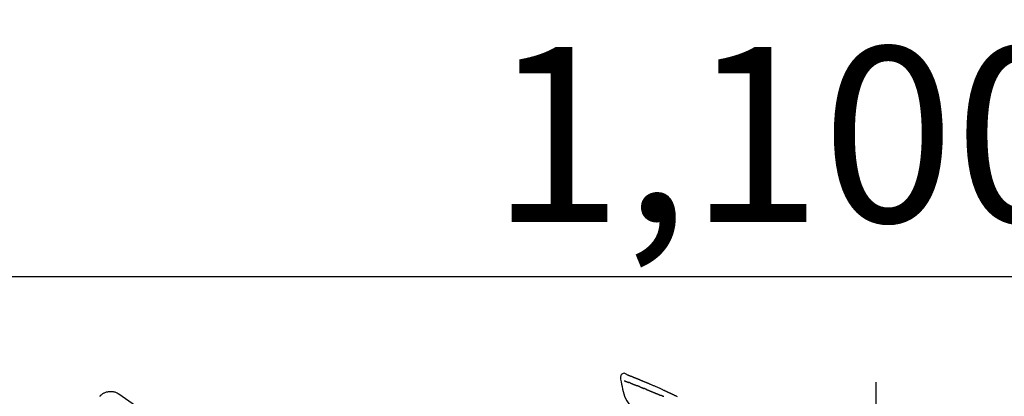
# Model space of a CAD drawing. Extents: x 56059 to 82181, y 210 to 8610.
# Drawn here: x 77070 to 77407, y 3176 to 3305 of the extents above; entities that cross this region are included whole.
import ezdxf

# ---------------------------------------------------------------- set-up
doc = ezdxf.new("R2010")
doc.units = 0
doc.header["$LTSCALE"] = 50
doc.header["$MEASUREMENT"] = 0
doc.linetypes.add('CENTER2', pattern=[1.125, 0.75, -0.125, 0.125, -0.125])
doc.layers.get('0').update_dxf_attribs({"linetype": 'CONTINUOUS'})
doc.layers.add('150-機器', color=8, linetype='CONTINUOUS')
doc.layers.add('166-寸法B', color=11, linetype='CONTINUOUS')
doc.styles.add('KH001', font='txt')
doc.dimstyles.new('KH1xx030', dxfattribs={"dimscale": 30, "dimtxt": 2, "dimasz": 0.6, "dimexe": 0.3, "dimexo": 1.2, "dimgap": 0.5, "dimtad": 3, "dimdec": 1, "dimdsep": 46, "dimlunit": 6, "dimtxsty": 'KH001', "dimblk": 'DOT', "dimcen": 1, "dimdle": 1, "dimclrd": 256, "dimclre": 256, "dimclrt": 256, "dimadec": 0, "dimazin": 0, "dimtfac": 1, "dimtdec": 1, "dimtix": 1, "dimtmove": 2, "dimatfit": 3, "dimldrblk": 'CLOSEDBLANK', "dimfxl": 1, "dimtolj": 1, "dimtzin": 0, "dimlwd": -1, "dimlwe": -1, "dimarcsym": 0})

# ---------------------------------------------------------------- blocks, each defined once
blk = doc.blocks.new('_Dot')
at = {"color": 0, "linetype": 'ByBlock', "lineweight": -2}
blk.add_line((-0.5, 0), (-1, 0), dxfattribs=at)
at = {"color": 0, "linetype": 'ByBlock', "const_width": 0.5}
blk.add_lwpolyline([(-0.25, 0, 1), (0.25, 0, 1)], format="xyb", close=True, dxfattribs=at)
blk = doc.blocks.new('*D230')
at = {"layer": '166-寸法B', "transparency": 16777216}
for p, q in [((76783.2, 2963.58), (76783.2, 3225.58)), ((77883.2, 3130.58), (77883.2, 3225.58)), ((77865.2, 3216.58), (76801.2, 3216.58))]:
    blk.add_line(p, q, dxfattribs=at)
at = {"layer": '166-寸法B', "transparency": 16777216, "xscale": 18, "yscale": 18, "zscale": 18, "rotation": 180}
blk.add_blockref('_Dot', (76783.2, 3216.58), dxfattribs=at)
at = {"layer": '166-寸法B', "transparency": 16777216, "xscale": 18, "yscale": 18, "zscale": 18}
blk.add_blockref('_Dot', (77883.2, 3216.58), dxfattribs=at)
at = {"layer": '166-寸法B', "transparency": 16777216, "insert": (77333.2, 3265.39), "char_height": 60, "attachment_point": 5, "style": 'KH001'}
blk.add_mtext('\\A1;1,100', dxfattribs=at)
blk = doc.blocks.new('_ClosedBlank')
at = {"color": 0, "linetype": 'ByBlock', "lineweight": -2}
for p, q in [((-1, 0.167), (0, 0)), ((-1, 0.167), (-1, -0.167)), ((0, 0), (-1, -0.167))]:
    blk.add_line(p, q, dxfattribs=at)

msp = doc.modelspace()

# ---------------------------------------------------------------- linework, layer by layer
at = {"layer": '150-機器', "color": 161, "linetype": 'CENTER2'}
msp.add_line((77363.2, 2876.6), (77363.2, 3180.54), dxfattribs=at)
at = {"layer": '150-機器', "color": 13, "linetype": 'Continuous'}
msp.add_line((77103.59, 3176.46), (77112.73, 3170.06), dxfattribs=at)
for points in [[(77277.66, 3183.14), (77277.44, 3183.28), (77277.22, 3183.41), (77277, 3183.5), (77276.77, 3183.54), (77276.48, 3183.51), (77276.2, 3183.39), (77275.95, 3183.21), (77275.76, 3182.98), (77275.66, 3182.77), (77275.61, 3182.55), (77275.58, 3182.32), (77275.57, 3182.08)], [(77277.65, 3183.14), (77277.65, 3183.14), (77277.65, 3183.14), (77277.65, 3183.14), (77277.65, 3183.14), (77277.66, 3183.15), (77277.67, 3183.14), (77277.68, 3183.13), (77277.7, 3183.12), (77277.75, 3183.09), (77277.8, 3183.07), (77277.85, 3183.06), (77277.89, 3183.05), (77277.96, 3183.02), (77278.02, 3183), (77278.08, 3182.97), (77278.15, 3182.95), (77278.19, 3182.93), (77278.24, 3182.91), (77278.29, 3182.89), (77278.33, 3182.88), (77278.35, 3182.87), (77278.36, 3182.87), (77278.37, 3182.86), (77278.39, 3182.85), (77278.39, 3182.85), (77278.39, 3182.85), (77278.39, 3182.85), (77278.39, 3182.85), (77278.39, 3182.85), (77278.4, 3182.85), (77278.4, 3182.85), (77278.4, 3182.85), (77278.4, 3182.85), (77278.4, 3182.85), (77278.4, 3182.85), (77278.4, 3182.85), (77278.4, 3182.85), (77278.4, 3182.85), (77278.4, 3182.85), (77278.41, 3182.85), (77278.41, 3182.85), (77278.41, 3182.85), (77278.41, 3182.85), (77278.41, 3182.85), (77278.41, 3182.85), (77278.41, 3182.85), (77278.41, 3182.84), (77278.41, 3182.84), (77278.42, 3182.84), (77278.42, 3182.84), (77278.42, 3182.84), (77278.42, 3182.84), (77278.42, 3182.84), (77278.42, 3182.84), (77278.42, 3182.84), (77278.42, 3182.84), (77278.43, 3182.84), (77278.43, 3182.84), (77278.44, 3182.84), (77278.44, 3182.83), (77278.46, 3182.83), (77278.47, 3182.82), (77278.49, 3182.82), (77278.5, 3182.81), (77278.53, 3182.8), (77278.55, 3182.79), (77278.58, 3182.78), (77278.61, 3182.77), (77278.64, 3182.76), (77278.68, 3182.74), (77278.72, 3182.73), (77278.75, 3182.71), (77278.83, 3182.68), (77278.91, 3182.65), (77278.99, 3182.62), (77279.07, 3182.59), (77279.17, 3182.55), (77279.27, 3182.51), (77279.37, 3182.47), (77279.46, 3182.43), (77279.55, 3182.4), (77279.63, 3182.36), (77279.72, 3182.33), (77279.8, 3182.29), (77279.83, 3182.28), (77279.87, 3182.27), (77279.9, 3182.26), (77279.93, 3182.24), (77279.93, 3182.24), (77279.93, 3182.24), (77279.93, 3182.24), (77279.94, 3182.24), (77279.94, 3182.24), (77279.94, 3182.24), (77279.94, 3182.24), (77279.94, 3182.24), (77279.94, 3182.24), (77279.94, 3182.24), (77279.94, 3182.24), (77279.95, 3182.24), (77279.95, 3182.24), (77279.95, 3182.23), (77279.95, 3182.23), (77279.95, 3182.23), (77279.95, 3182.23), (77279.95, 3182.23), (77279.95, 3182.23), (77279.95, 3182.23), (77279.96, 3182.23), (77279.96, 3182.23), (77279.96, 3182.23), (77279.96, 3182.23), (77279.97, 3182.23), (77279.98, 3182.22), (77279.99, 3182.22), (77280, 3182.22), (77280.02, 3182.21), (77280.04, 3182.2), (77280.07, 3182.19), (77280.09, 3182.18), (77280.13, 3182.16), (77280.16, 3182.15), (77280.2, 3182.13), (77280.23, 3182.12), (77280.26, 3182.11), (77280.3, 3182.09), (77280.33, 3182.08), (77280.36, 3182.07), (77280.39, 3182.06), (77280.42, 3182.05), (77280.44, 3182.03), (77280.47, 3182.02), (77280.5, 3182.01), (77280.53, 3182), (77280.56, 3181.99), (77280.58, 3181.98), (77280.63, 3181.96), (77280.68, 3181.94), (77280.73, 3181.92), (77280.77, 3181.9), (77280.84, 3181.87), (77280.92, 3181.84), (77280.99, 3181.82), (77281.06, 3181.79), (77281.15, 3181.75), (77281.25, 3181.71), (77281.34, 3181.67), (77281.44, 3181.63), (77281.55, 3181.59), (77281.67, 3181.54), (77281.79, 3181.49), (77281.9, 3181.44), (77282.01, 3181.4), (77282.11, 3181.35), (77282.22, 3181.31), (77282.32, 3181.27), (77282.4, 3181.23), (77282.49, 3181.2), (77282.57, 3181.16), (77282.65, 3181.13), (77282.7, 3181.11), (77282.74, 3181.09), (77282.79, 3181.07), (77282.83, 3181.05), (77282.93, 3181.02), (77283.02, 3180.98), (77283.11, 3180.94), (77283.2, 3180.9), (77283.34, 3180.84), (77283.48, 3180.79), (77283.61, 3180.73), (77283.75, 3180.67), (77283.92, 3180.6), (77284.09, 3180.53), (77284.26, 3180.46), (77284.43, 3180.39), (77284.59, 3180.32), (77284.75, 3180.25), (77284.92, 3180.18), (77285.08, 3180.11), (77285.27, 3180.03), (77285.45, 3179.95), (77285.64, 3179.87), (77285.82, 3179.79), (77286.04, 3179.7), (77286.26, 3179.6), (77286.48, 3179.51), (77286.69, 3179.42), (77286.94, 3179.31), (77287.19, 3179.2), (77287.44, 3179.09), (77287.68, 3178.98), (77287.94, 3178.86), (77288.2, 3178.75), (77288.47, 3178.63), (77288.73, 3178.51), (77288.97, 3178.41), (77289.21, 3178.3), (77289.45, 3178.19), (77289.69, 3178.08), (77289.89, 3177.99), (77290.09, 3177.9), (77290.29, 3177.8), (77290.49, 3177.71), (77290.63, 3177.64), (77290.77, 3177.58), (77290.92, 3177.51), (77291.06, 3177.44), (77291.17, 3177.39), (77291.29, 3177.33), (77291.4, 3177.28), (77291.51, 3177.23), (77291.61, 3177.19), (77291.7, 3177.14), (77291.8, 3177.1), (77291.89, 3177.05), (77292, 3177.01), (77292.1, 3176.96), (77292.21, 3176.91), (77292.31, 3176.87), (77292.43, 3176.81), (77292.54, 3176.76), (77292.66, 3176.71), (77292.77, 3176.65), (77292.9, 3176.6), (77293.02, 3176.54), (77293.14, 3176.48), (77293.26, 3176.43), (77293.37, 3176.38), (77293.47, 3176.33), (77293.58, 3176.28), (77293.68, 3176.23), (77293.78, 3176.18), (77293.88, 3176.14), (77293.98, 3176.09), (77294.08, 3176.04), (77294.21, 3175.98), (77294.34, 3175.92), (77294.47, 3175.86), (77294.59, 3175.79), (77294.76, 3175.71), (77294.92, 3175.63)], [(77277.72, 3183.12), (77277.73, 3183.11), (77277.74, 3183.11), (77277.75, 3183.1), (77277.76, 3183.1), (77277.79, 3183.09), (77277.83, 3183.07), (77277.86, 3183.06), (77277.89, 3183.05), (77277.96, 3183.02), (77278.02, 3183), (77278.08, 3182.97), (77278.15, 3182.95), (77278.19, 3182.93), (77278.24, 3182.91), (77278.29, 3182.89), (77278.33, 3182.88), (77278.35, 3182.87), (77278.36, 3182.87), (77278.37, 3182.86), (77278.39, 3182.85), (77278.39, 3182.85), (77278.39, 3182.85), (77278.39, 3182.85), (77278.39, 3182.85), (77278.39, 3182.85), (77278.4, 3182.85), (77278.4, 3182.85), (77278.4, 3182.85), (77278.4, 3182.85), (77278.4, 3182.85), (77278.4, 3182.85), (77278.4, 3182.85), (77278.4, 3182.85), (77278.4, 3182.85), (77278.4, 3182.85), (77278.41, 3182.85), (77278.41, 3182.85), (77278.41, 3182.85), (77278.41, 3182.85), (77278.41, 3182.85), (77278.41, 3182.85), (77278.41, 3182.85), (77278.41, 3182.84), (77278.41, 3182.84), (77278.42, 3182.84), (77278.42, 3182.84), (77278.42, 3182.84), (77278.42, 3182.84), (77278.42, 3182.84), (77278.42, 3182.84), (77278.42, 3182.84), (77278.42, 3182.84), (77278.43, 3182.84), (77278.43, 3182.84), (77278.44, 3182.84), (77278.44, 3182.83), (77278.46, 3182.83), (77278.47, 3182.82), (77278.49, 3182.82), (77278.5, 3182.81), (77278.53, 3182.8), (77278.55, 3182.79), (77278.58, 3182.78), (77278.61, 3182.77), (77278.64, 3182.76), (77278.68, 3182.74), (77278.72, 3182.73), (77278.75, 3182.71), (77278.79, 3182.7), (77278.82, 3182.69), (77278.86, 3182.67), (77278.89, 3182.66), (77278.91, 3182.65), (77278.94, 3182.64), (77278.96, 3182.63), (77278.99, 3182.62), (77278.99, 3182.62), (77278.99, 3182.62), (77278.99, 3182.62), (77278.99, 3182.62)], [(77275.57, 3182.08), (77275.56, 3182.03), (77275.55, 3181.99), (77275.54, 3181.94), (77275.53, 3181.89), (77275.53, 3181.84), (77275.52, 3181.79), (77275.52, 3181.75), (77275.53, 3181.7), (77275.53, 3181.64), (77275.54, 3181.59), (77275.55, 3181.54), (77275.57, 3181.49)], [(77275.57, 3181.49), (77275.73, 3180.66), (77275.89, 3179.83), (77276.06, 3179), (77276.24, 3178.16), (77276.44, 3177.32), (77276.67, 3176.48), (77276.95, 3175.66), (77277.29, 3174.88), (77277.7, 3174.13), (77278.16, 3173.41), (77278.66, 3172.72), (77279.18, 3172.03)], [(77276.78, 3181.02), (77276.8, 3181.02), (77276.81, 3181.01), (77276.82, 3181.01), (77276.83, 3181), (77276.85, 3181), (77276.88, 3180.99), (77276.9, 3180.98), (77276.92, 3180.97), (77276.96, 3180.96), (77276.99, 3180.94), (77277.03, 3180.93), (77277.07, 3180.91), (77277.11, 3180.9), (77277.15, 3180.88), (77277.19, 3180.87), (77277.23, 3180.85), (77277.27, 3180.84), (77277.31, 3180.82), (77277.35, 3180.8), (77277.39, 3180.79), (77277.44, 3180.77), (77277.48, 3180.75), (77277.53, 3180.74), (77277.57, 3180.72), (77277.61, 3180.7), (77277.65, 3180.69), (77277.68, 3180.68), (77277.72, 3180.66), (77277.75, 3180.65), (77277.78, 3180.64), (77277.81, 3180.63), (77277.84, 3180.62), (77277.86, 3180.61), (77277.88, 3180.6), (77277.9, 3180.59), (77277.92, 3180.59), (77277.94, 3180.58), (77277.96, 3180.57), (77277.98, 3180.56), (77278, 3180.55), (77278.02, 3180.55), (77278.03, 3180.54), (77278.05, 3180.54), (77278.06, 3180.53), (77278.07, 3180.53), (77278.08, 3180.52), (77278.08, 3180.52), (77278.09, 3180.52)], [(77278.09, 3180.52), (77278.1, 3180.52), (77278.11, 3180.51), (77278.12, 3180.51), (77278.12, 3180.51), (77278.14, 3180.5), (77278.16, 3180.49), (77278.17, 3180.49), (77278.19, 3180.48), (77278.22, 3180.47), (77278.24, 3180.46), (77278.27, 3180.45), (77278.3, 3180.44), (77278.31, 3180.44), (77278.33, 3180.43), (77278.35, 3180.42), (77278.37, 3180.42), (77278.38, 3180.41), (77278.39, 3180.41), (77278.39, 3180.41), (77278.4, 3180.4)], [(77278.91, 3180.21), (77278.9, 3180.21), (77278.89, 3180.21), (77278.88, 3180.22), (77278.87, 3180.22), (77278.85, 3180.23), (77278.83, 3180.23), (77278.82, 3180.24), (77278.8, 3180.25), (77278.77, 3180.26), (77278.75, 3180.27), (77278.72, 3180.28), (77278.69, 3180.29), (77278.67, 3180.3), (77278.64, 3180.31), (77278.62, 3180.32), (77278.59, 3180.33), (77278.57, 3180.34), (77278.54, 3180.35), (77278.52, 3180.36), (77278.5, 3180.37), (77278.48, 3180.37), (77278.47, 3180.38), (77278.45, 3180.38), (77278.43, 3180.39), (77278.43, 3180.39), (77278.42, 3180.4), (77278.41, 3180.4), (77278.4, 3180.4)], [(77278.91, 3180.21), (77278.92, 3180.2), (77278.94, 3180.19), (77278.95, 3180.19), (77278.97, 3180.18), (77279, 3180.17), (77279.04, 3180.15), (77279.07, 3180.14), (77279.11, 3180.13), (77279.16, 3180.11), (77279.21, 3180.09), (77279.26, 3180.07), (77279.32, 3180.05), (77279.37, 3180.02), (77279.43, 3180), (77279.48, 3179.98), (77279.54, 3179.96), (77279.6, 3179.93), (77279.66, 3179.91), (77279.72, 3179.89), (77279.78, 3179.86), (77279.84, 3179.84), (77279.91, 3179.81), (77279.97, 3179.79), (77280.03, 3179.76), (77280.09, 3179.74), (77280.15, 3179.72), (77280.2, 3179.7), (77280.26, 3179.67), (77280.3, 3179.65), (77280.35, 3179.64), (77280.4, 3179.62), (77280.45, 3179.6), (77280.48, 3179.58), (77280.52, 3179.57), (77280.55, 3179.56), (77280.59, 3179.54), (77280.62, 3179.53), (77280.65, 3179.51), (77280.69, 3179.5), (77280.72, 3179.49), (77280.74, 3179.48), (77280.77, 3179.47), (77280.79, 3179.46), (77280.81, 3179.45), (77280.82, 3179.45), (77280.83, 3179.44), (77280.84, 3179.44), (77280.85, 3179.43)], [(77097.08, 3175.69), (77097.13, 3175.74), (77097.18, 3175.8), (77097.23, 3175.86), (77097.28, 3175.91), (77097.39, 3176.02), (77097.49, 3176.12), (77097.61, 3176.22), (77097.72, 3176.32), (77097.9, 3176.46), (77098.09, 3176.58), (77098.29, 3176.7), (77098.49, 3176.8), (77098.69, 3176.9), (77098.9, 3176.99), (77099.11, 3177.07), (77099.33, 3177.14), (77099.55, 3177.2), (77099.77, 3177.25), (77099.99, 3177.29), (77100.21, 3177.33), (77100.44, 3177.35), (77100.67, 3177.36), (77100.89, 3177.36), (77101.12, 3177.34), (77101.34, 3177.32), (77101.57, 3177.29), (77101.79, 3177.25), (77102.01, 3177.2), (77102.23, 3177.14), (77102.45, 3177.07), (77102.66, 3176.99), (77102.87, 3176.9), (77103, 3176.83), (77103.13, 3176.76), (77103.26, 3176.68), (77103.39, 3176.6), (77103.45, 3176.56), (77103.51, 3176.52), (77103.57, 3176.47), (77103.64, 3176.43)], [(77280.85, 3179.43), (77280.86, 3179.43), (77280.87, 3179.43), (77280.88, 3179.43), (77280.88, 3179.42), (77280.9, 3179.42), (77280.92, 3179.41), (77280.93, 3179.4), (77280.95, 3179.4), (77280.97, 3179.39), (77281, 3179.37), (77281.03, 3179.36), (77281.05, 3179.35), (77281.08, 3179.34), (77281.11, 3179.33), (77281.14, 3179.32), (77281.17, 3179.31), (77281.19, 3179.3), (77281.21, 3179.29), (77281.24, 3179.28), (77281.26, 3179.27), (77281.27, 3179.27), (77281.28, 3179.27), (77281.29, 3179.26), (77281.3, 3179.26)], [(77282.16, 3178.91), (77282.15, 3178.92), (77282.14, 3178.92), (77282.12, 3178.93), (77282.11, 3178.93), (77282.08, 3178.94), (77282.06, 3178.96), (77282.03, 3178.97), (77282.01, 3178.98), (77281.95, 3179), (77281.9, 3179.02), (77281.85, 3179.04), (77281.8, 3179.06), (77281.74, 3179.08), (77281.68, 3179.1), (77281.62, 3179.13), (77281.56, 3179.15), (77281.52, 3179.17), (77281.47, 3179.19), (77281.43, 3179.21), (77281.38, 3179.22), (77281.36, 3179.23), (77281.34, 3179.24), (77281.32, 3179.25), (77281.3, 3179.26)], [(77282.16, 3178.91), (77282.18, 3178.91), (77282.2, 3178.9), (77282.21, 3178.89), (77282.23, 3178.89), (77282.26, 3178.87), (77282.3, 3178.86), (77282.33, 3178.85), (77282.36, 3178.83), (77282.41, 3178.81), (77282.46, 3178.8), (77282.51, 3178.78), (77282.56, 3178.76), (77282.6, 3178.74), (77282.65, 3178.72), (77282.69, 3178.7), (77282.74, 3178.68), (77282.77, 3178.67), (77282.8, 3178.66), (77282.83, 3178.65), (77282.86, 3178.64), (77282.87, 3178.63), (77282.89, 3178.63), (77282.9, 3178.62), (77282.91, 3178.61)], [(77282.91, 3178.61), (77282.93, 3178.61), (77282.95, 3178.6), (77282.96, 3178.59), (77282.98, 3178.59), (77283.01, 3178.58), (77283.04, 3178.56), (77283.07, 3178.55), (77283.1, 3178.54), (77283.14, 3178.52), (77283.18, 3178.5), (77283.23, 3178.49), (77283.27, 3178.47), (77283.31, 3178.45), (77283.34, 3178.44), (77283.38, 3178.42), (77283.42, 3178.41), (77283.44, 3178.4), (77283.46, 3178.39), (77283.49, 3178.38), (77283.51, 3178.37), (77283.52, 3178.37), (77283.53, 3178.36), (77283.54, 3178.36), (77283.55, 3178.36)], [(77284.48, 3177.98), (77284.47, 3177.99), (77284.46, 3177.99), (77284.44, 3178), (77284.43, 3178), (77284.4, 3178.01), (77284.38, 3178.02), (77284.35, 3178.03), (77284.32, 3178.04), (77284.28, 3178.06), (77284.25, 3178.08), (77284.21, 3178.09), (77284.17, 3178.11), (77284.13, 3178.12), (77284.09, 3178.14), (77284.05, 3178.15), (77284.01, 3178.17), (77283.97, 3178.19), (77283.93, 3178.2), (77283.89, 3178.22), (77283.86, 3178.23), (77283.82, 3178.25), (77283.78, 3178.26), (77283.74, 3178.28), (77283.7, 3178.29), (77283.68, 3178.3), (77283.65, 3178.31), (77283.63, 3178.32), (77283.6, 3178.33), (77283.59, 3178.34), (77283.58, 3178.35), (77283.56, 3178.35), (77283.55, 3178.36)], [(77284.48, 3177.98), (77284.5, 3177.97), (77284.51, 3177.97), (77284.53, 3177.96), (77284.54, 3177.96), (77284.57, 3177.94), (77284.6, 3177.93), (77284.63, 3177.92), (77284.66, 3177.91), (77284.71, 3177.89), (77284.75, 3177.87), (77284.8, 3177.85), (77284.84, 3177.83), (77284.89, 3177.82), (77284.93, 3177.8), (77284.98, 3177.78), (77285.03, 3177.76), (77285.07, 3177.74), (77285.12, 3177.72), (77285.16, 3177.71), (77285.21, 3177.69), (77285.26, 3177.67), (77285.3, 3177.65), (77285.35, 3177.63), (77285.39, 3177.61), (77285.44, 3177.59), (77285.49, 3177.58), (77285.53, 3177.56), (77285.58, 3177.54), (77285.63, 3177.52), (77285.67, 3177.5), (77285.72, 3177.48), (77285.77, 3177.46), (77285.81, 3177.44), (77285.86, 3177.43), (77285.91, 3177.41), (77285.96, 3177.39), (77286, 3177.37), (77286.05, 3177.35), (77286.1, 3177.33), (77286.14, 3177.31), (77286.18, 3177.3), (77286.21, 3177.29), (77286.24, 3177.27), (77286.27, 3177.26), (77286.29, 3177.25), (77286.3, 3177.25), (77286.32, 3177.24), (77286.34, 3177.23)], [(77286.34, 3177.23), (77286.36, 3177.23), (77286.38, 3177.22), (77286.41, 3177.21), (77286.43, 3177.2), (77286.48, 3177.18), (77286.53, 3177.16), (77286.58, 3177.14), (77286.62, 3177.12), (77286.71, 3177.09), (77286.79, 3177.05), (77286.87, 3177.02), (77286.95, 3176.98), (77287.05, 3176.94), (77287.15, 3176.9), (77287.24, 3176.86), (77287.34, 3176.82), (77287.46, 3176.78), (77287.57, 3176.73), (77287.69, 3176.68), (77287.8, 3176.64), (77287.91, 3176.59), (77288.02, 3176.55), (77288.12, 3176.5), (77288.23, 3176.46), (77288.31, 3176.43), (77288.38, 3176.4), (77288.46, 3176.37), (77288.53, 3176.34), (77288.58, 3176.32), (77288.62, 3176.3), (77288.67, 3176.28), (77288.71, 3176.26), (77288.74, 3176.25), (77288.77, 3176.24), (77288.79, 3176.22), (77288.82, 3176.21), (77288.84, 3176.2), (77288.86, 3176.19), (77288.88, 3176.19), (77288.9, 3176.18), (77288.91, 3176.17), (77288.92, 3176.17), (77288.93, 3176.16), (77288.94, 3176.16)], [(77097.07, 3175.66), (77097.07, 3175.66), (77097.07, 3175.66), (77097.07, 3175.67), (77097.07, 3175.67), (77097.07, 3175.67), (77097.07, 3175.67), (77097.07, 3175.67), (77097.08, 3175.68), (77097.08, 3175.68), (77097.08, 3175.68), (77097.08, 3175.69), (77097.08, 3175.69), (77097.09, 3175.69), (77097.09, 3175.69), (77097.09, 3175.7), (77097.09, 3175.7), (77097.09, 3175.7), (77097.09, 3175.7), (77097.1, 3175.7), (77097.1, 3175.71), (77097.1, 3175.71), (77097.1, 3175.71), (77097.1, 3175.71), (77097.1, 3175.71), (77097.1, 3175.71), (77097.1, 3175.72), (77097.1, 3175.72), (77097.11, 3175.72), (77097.11, 3175.72), (77097.11, 3175.72), (77097.11, 3175.72), (77097.11, 3175.72)], [(77288.94, 3176.16), (77288.95, 3176.15), (77288.96, 3176.15), (77288.97, 3176.14), (77288.99, 3176.14), (77289.01, 3176.13), (77289.04, 3176.11), (77289.07, 3176.1), (77289.09, 3176.09), (77289.13, 3176.07), (77289.17, 3176.05), (77289.21, 3176.04), (77289.25, 3176.02), (77289.28, 3176.01), (77289.3, 3176), (77289.33, 3175.99), (77289.35, 3175.97), (77289.37, 3175.97), (77289.38, 3175.96), (77289.39, 3175.96), (77289.41, 3175.95)], [(77290.35, 3175.54), (77290.31, 3175.56), (77290.27, 3175.58), (77290.23, 3175.6), (77290.19, 3175.61), (77290.11, 3175.65), (77290.04, 3175.68), (77289.96, 3175.72), (77289.88, 3175.75), (77289.8, 3175.78), (77289.72, 3175.82), (77289.64, 3175.85), (77289.56, 3175.88), (77289.53, 3175.9), (77289.49, 3175.92), (77289.45, 3175.93), (77289.41, 3175.95)]]:
    msp.add_lwpolyline(points, dxfattribs=at)

# ---------------------------------------------------------------- dimensions: what is measured, and where the dimension line sits
at = {"layer": '166-寸法B'}
dim = msp.add_linear_dim(base=(76783.2, 3216.58), p1=(77883.2, 3094.58), p2=(76783.2, 2927.58), angle=180, dimstyle='KH1xx030', dxfattribs=at)
dim.commit()
dim.dimension.update_dxf_attribs({"geometry": '*D230', "text_midpoint": (77333.2, 3265.39)})

doc.saveas('drawing.dxf')
